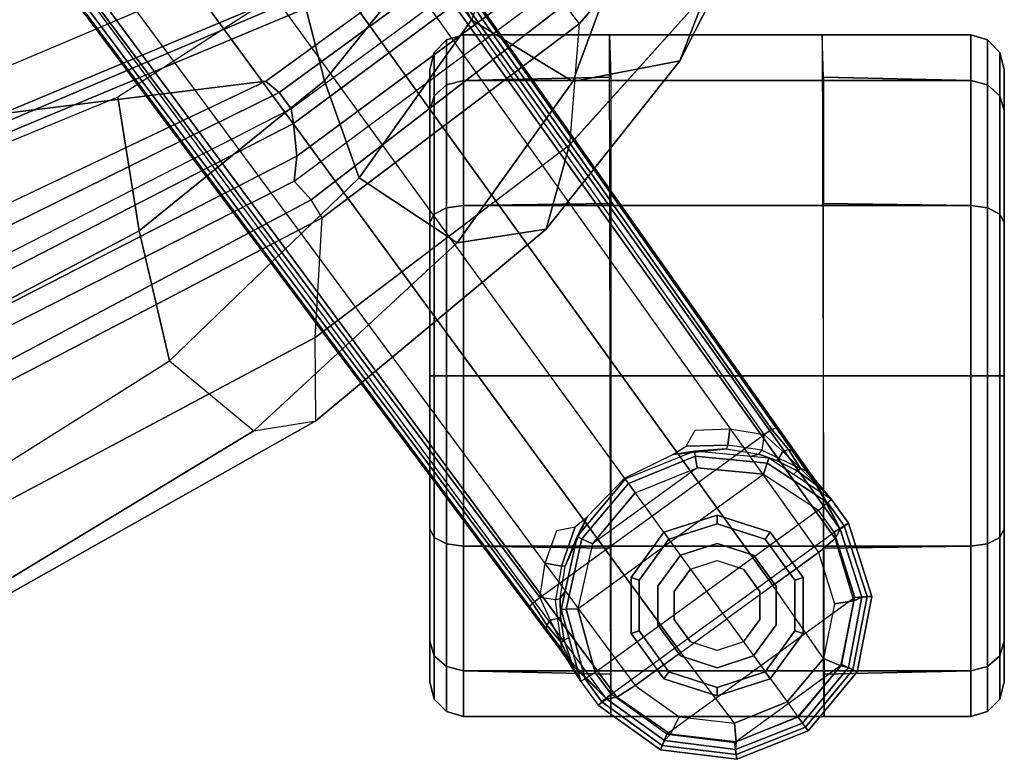
# Model space of a CAD drawing. Units: inches. Extents: x -21 to 130, y -6 to 116.
# Drawn here: x 35 to 39, y 8 to 11 of the extents above; entities that cross this region are included whole.
import ezdxf

# ---------------------------------------------------------------- set-up
doc = ezdxf.new("R2010")
doc.units = ezdxf.units.IN
doc.header["$MEASUREMENT"] = 0
for name, color, linetype in [('SEAT-BACK', 5, 'Continuous'), ('SEAT-BASE', 5, 'Continuous'), ('SEAT-CASTER', 5, 'Continuous'), ('SEAT-FRAME', 5, 'Continuous')]:
    doc.layers.add(name, color=color, linetype=linetype)

# ---------------------------------------------------------------- blocks, each defined once
blk = doc.blocks.new('1LINO_CHAIR_STD_ARMS_1T')
at = {"layer": 'SEAT-BACK'}
for points in [[(-9.2631, -4.2021, 39.7544), (-9.7693, -3.4664, 40.2852), (-9.5293, -5.1892, 40.2729), (-9.0036, -6.2965, 39.7391)], [(-8.7007, -4.7824, 38.9496), (-9.2631, -4.2021, 39.7544), (-9.0036, -6.2965, 39.7391), (-8.3785, -7.1583, 38.9357)], [(-9.0431, -6.3436, 39.7763), (-9.5894, -5.2339, 40.326), (-9.5293, -5.1892, 40.2729), (-9.0036, -6.2964, 39.739)], [(-9.1004, -6.3858, 39.7867), (-9.6669, -5.2768, 40.3502), (-9.5894, -5.2339, 40.326), (-9.0431, -6.3436, 39.7763)], [(-9.6669, -5.2768, 40.3502), (-9.7218, -5.284, 40.3608), (-9.1507, -6.3931, 39.7952), (-9.1004, -6.3858, 39.7867)], [(-9.8353, -5.2924, 40.3494), (-9.9166, -5.2823, 40.2804), (-9.352, -6.3955, 39.7349), (-9.2652, -6.4051, 39.7896)], [(-9.7218, -5.284, 40.3608), (-9.8353, -5.2924, 40.3494), (-9.2652, -6.4051, 39.7896), (-9.1507, -6.3931, 39.7952)], [(-8.4057, -7.215, 38.9598), (-9.0431, -6.3436, 39.7763), (-9.0036, -6.2964, 39.739), (-8.3787, -7.1583, 38.9357)], [(-8.4567, -7.259, 38.9573), (-9.1004, -6.3858, 39.7867), (-9.0431, -6.3436, 39.7763), (-8.4057, -7.215, 38.9598)], [(-9.2652, -6.4051, 39.7896), (-9.352, -6.3955, 39.7349), (-8.7054, -7.2653, 38.9124), (-8.6182, -7.2791, 38.959)], [(-9.1507, -6.3931, 39.7952), (-9.2652, -6.4051, 39.7896), (-8.6182, -7.2791, 38.959), (-8.5035, -7.2663, 38.9637)], [(-9.1004, -6.3858, 39.7867), (-9.1507, -6.3931, 39.7952), (-8.5035, -7.2663, 38.9637), (-8.4567, -7.259, 38.9573)]]:
    blk.add_3dface(points, dxfattribs=at)
at = {"layer": 'SEAT-BASE'}
for points in [[(-1.926, -0.6625, 6.348), (-1.9962, -0.6015, 4.5591), (-10.9903, -7.327, 2.8643), (-11.1546, -7.4833, 3.6812)], [(-1.9962, -0.6015, 4.5591), (-1.9939, -0.6046, 4.4861), (-10.834, -7.2167, 2.8364), (-10.9903, -7.327, 2.8643)], [(-1.9939, -0.6046, 4.4861), (-10.834, -7.2167, 2.8364), (-10.8216, -7.2258, 2.805), (-1.9815, -0.6136, 4.4547)], [(-1.9815, -0.6136, 4.4547), (-10.8216, -7.2258, 2.805), (-10.8009, -7.2509, 2.7922), (-1.9605, -0.6386, 4.4418)], [(-1.2131, -1.6673, 4.4418), (-1.9605, -0.6386, 4.4418), (-10.8009, -7.2509, 2.7922), (-10.2336, -8.0316, 2.7922)], [(-11.1546, -7.4833, 3.6812), (-1.926, -0.6625, 6.348), (-1.9195, -0.6977, 6.4208), (-11.1481, -7.5192, 3.7558)], [(-11.1481, -7.5192, 3.7558), (-1.9195, -0.6977, 6.4208), (-1.8812, -0.7597, 6.4564), (-11.1083, -7.5827, 3.7913)], [(-1.8812, -0.7597, 6.4564), (-11.1083, -7.5827, 3.7913), (-10.9924, -7.7423, 3.8045), (-1.7371, -0.9581, 6.4769)], [(-1.7371, -0.9581, 6.4769), (-10.9924, -7.7423, 3.8045), (-10.8763, -7.9021, 3.809), (-1.5925, -1.1571, 6.4838)], [(-1.4479, -1.3561, 6.4769), (-10.7601, -8.062, 3.8045), (-10.8763, -7.9021, 3.809), (-1.5925, -1.1571, 6.4838)], [(-1.3038, -1.5544, 6.4564), (-10.6442, -8.2215, 3.7913), (-10.7601, -8.062, 3.8045), (-1.4479, -1.3561, 6.4769)], [(-10.5961, -8.2789, 3.7558), (-1.2567, -1.61, 6.4208), (-1.3038, -1.5544, 6.4564), (-10.6442, -8.2215, 3.7913)], [(-10.564, -8.2962, 3.6812), (-1.2252, -1.6271, 6.348), (-1.2567, -1.61, 6.4208), (-10.5961, -8.2789, 3.7558)], [(-10.564, -8.2962, 3.6812), (-10.3645, -8.1882, 2.8643), (-1.1889, -1.7126, 4.5591), (-1.2252, -1.6271, 6.348)], [(-1.1959, -1.6949, 4.4547), (-10.2161, -8.0591, 2.805), (-10.2336, -8.0316, 2.7922), (-1.2131, -1.6673, 4.4418)], [(-10.3645, -8.1882, 2.8643), (-10.2113, -8.0738, 2.8364), (-1.1911, -1.7095, 4.4861), (-1.1889, -1.7126, 4.5591)], [(-1.1911, -1.7095, 4.4861), (-10.2113, -8.0738, 2.8364), (-10.2161, -8.0591, 2.805), (-1.1959, -1.6949, 4.4547)], [(-10.9903, -7.327, 2.8643), (-10.834, -7.2167, 2.8364), (-10.9113, -7.274, 2.8077)], [(-10.834, -7.2167, 2.8364), (-10.8216, -7.2258, 2.805), (-10.8982, -7.2749, 2.7853), (-10.9113, -7.274, 2.8077)], [(-10.8009, -7.2509, 2.7922), (-10.8807, -7.2871, 2.7704), (-10.8982, -7.2749, 2.7853), (-10.8216, -7.2258, 2.805)], [(-10.8751, -7.3133, 2.7432), (-10.81, -7.3057, 2.7608), (-10.8009, -7.2509, 2.7922), (-10.8807, -7.2871, 2.7704)], [(-10.6925, -7.326, 2.7689), (-10.81, -7.3057, 2.7608), (-10.8009, -7.2509, 2.7922), (-10.6815, -7.2694, 2.805)], [(-10.9113, -7.274, 2.8077), (-10.9797, -7.3264, 2.7562), (-10.9903, -7.327, 2.8643)], [(-10.9797, -7.3264, 2.7562), (-10.9113, -7.274, 2.8077), (-10.8982, -7.2749, 2.7853), (-10.9579, -7.3252, 2.7335)], [(-10.9579, -7.3252, 2.7335), (-10.8982, -7.2749, 2.7853), (-10.8807, -7.2871, 2.7704)], [(-10.8807, -7.2871, 2.7704), (-10.8807, -7.2871, 2.7704), (-10.9579, -7.3251, 2.7335), (-10.8751, -7.3133, 2.7432)], [(-10.5678, -7.3106, 2.8151), (-10.5556, -7.3738, 2.7894), (-10.6925, -7.326, 2.7689), (-10.6815, -7.2694, 2.805)], [(-11.1546, -7.4833, 3.6814), (-10.9903, -7.327, 2.8643), (-11.0195, -7.3474, 2.8381)], [(-11.0939, -7.3934, 2.6291), (-10.8429, -7.3248, 2.6291), (-10.8424, -7.3428, 2.5886), (-11.0842, -7.4086, 2.5886)], [(-10.9797, -7.3264, 2.7562), (-10.9579, -7.3252, 2.7335), (-11.0458, -7.3678, 2.678)], [(-10.9499, -7.3359, 2.6944), (-10.9499, -7.3359, 2.6944), (-11.0458, -7.3678, 2.678), (-10.9579, -7.3252, 2.7335)], [(-10.9903, -7.327, 2.8643), (-10.9797, -7.3264, 2.7562), (-11.0458, -7.3678, 2.678), (-11.0195, -7.3474, 2.8381)], [(-10.9579, -7.3251, 2.7335), (-10.8751, -7.3133, 2.7432), (-10.8697, -7.3234, 2.7068), (-10.9499, -7.3359, 2.6944)], [(-10.8697, -7.3234, 2.7068), (-10.8429, -7.3248, 2.6291), (-10.9413, -7.3517, 2.6291), (-10.9499, -7.3359, 2.6944)], [(-10.8054, -7.3222, 2.7158), (-10.8697, -7.3234, 2.7068), (-10.8751, -7.3133, 2.7432), (-10.81, -7.3057, 2.7608)], [(-10.7793, -7.3388, 2.6291), (-10.8429, -7.3248, 2.6291), (-10.8697, -7.3234, 2.7068), (-10.8054, -7.3222, 2.7158)], [(-10.8429, -7.3248, 2.6291), (-10.5887, -7.3808, 2.6291), (-10.5967, -7.397, 2.5886), (-10.8424, -7.3428, 2.5886)], [(-10.8054, -7.3222, 2.7158), (-10.6919, -7.3387, 2.7298), (-10.6925, -7.326, 2.7689), (-10.81, -7.3057, 2.7608)], [(-10.6919, -7.3387, 2.7298), (-10.5887, -7.3808, 2.6291), (-10.7793, -7.3388, 2.6291), (-10.8054, -7.3222, 2.7158)], [(-10.5205, -7.416, 2.7458), (-10.6919, -7.3387, 2.7298), (-10.6925, -7.326, 2.7689), (-10.5556, -7.3738, 2.7894)], [(-11.0195, -7.3474, 2.8381), (-11.0939, -7.3934, 2.6291), (-11.1758, -7.454, 2.6332), (-11.1546, -7.4833, 3.6812)], [(-10.9499, -7.3359, 2.6944), (-10.9413, -7.3517, 2.6291), (-11.0939, -7.3934, 2.6291), (-11.0458, -7.3678, 2.678)], [(-11.0458, -7.3678, 2.678), (-11.0939, -7.3934, 2.6291), (-11.0195, -7.3474, 2.8381)], [(-11.0842, -7.4086, 2.5886), (-10.8424, -7.3428, 2.5886), (-10.8414, -7.3838, 2.5721), (-11.0621, -7.4433, 2.5721)], [(-10.8424, -7.3428, 2.5886), (-10.5967, -7.397, 2.5886), (-10.6148, -7.4338, 2.5721), (-10.8414, -7.3838, 2.5721)], [(-10.5205, -7.416, 2.7458), (-10.5205, -7.416, 2.7458), (-10.5887, -7.3808, 2.6291), (-10.6919, -7.3387, 2.7298)], [(-11.0939, -7.3934, 2.6291), (-11.1759, -7.4539, 2.6311), (-11.1648, -7.4673, 2.5894), (-11.0842, -7.4086, 2.5886)], [(-10.4973, -8.2206, 2.5721), (-11.0621, -7.4433, 2.5721), (-10.8414, -7.3838, 2.5721), (-10.3726, -8.0291, 2.5721)], [(-10.8414, -7.3838, 2.5721), (-10.3726, -8.0291, 2.5721), (-10.3501, -7.7982, 2.5721), (-10.6148, -7.4338, 2.5721)], [(-10.5967, -7.397, 2.5886), (-10.4043, -7.5592, 2.5886), (-10.4375, -7.5833, 2.5721), (-10.6148, -7.4338, 2.5721)], [(-10.5887, -7.3808, 2.6291), (-10.3898, -7.5486, 2.6291), (-10.4043, -7.5592, 2.5886), (-10.5967, -7.397, 2.5886)], [(-10.3863, -7.5461, 2.7518), (-10.3898, -7.5486, 2.6291), (-10.5887, -7.3808, 2.6291), (-10.5205, -7.416, 2.7458)], [(-11.0842, -7.4086, 2.5886), (-11.1648, -7.4673, 2.5894), (-11.1384, -7.4996, 2.5721), (-11.0621, -7.4433, 2.5721)], [(-10.3501, -7.7982, 2.5721), (-10.6148, -7.4338, 2.5721), (-10.4375, -7.5833, 2.5721)], [(-11.1759, -7.4539, 2.6311), (-11.332, -7.6711, 2.6332), (-11.3166, -7.6771, 2.5901), (-11.1648, -7.4673, 2.5894)], [(-11.2993, -7.6847, 3.6442), (-11.3315, -7.6714, 2.6331), (-11.1758, -7.454, 2.6332), (-11.1546, -7.4833, 3.6814)], [(-11.1648, -7.4673, 2.5894), (-11.3166, -7.6771, 2.5901), (-11.2771, -7.6926, 2.5721), (-11.1384, -7.4996, 2.5721)], [(-11.1384, -7.4996, 2.5721), (-10.5744, -8.2758, 2.5721), (-10.4973, -8.2206, 2.5721), (-11.0621, -7.4433, 2.5721)], [(-11.1481, -7.5192, 3.7558), (-11.2776, -7.7056, 3.7162), (-11.2999, -7.6847, 3.6442), (-11.1546, -7.4833, 3.6812)], [(-11.1384, -7.4996, 2.5721), (-10.5744, -8.2758, 2.5721), (-10.8009, -8.348, 2.5721), (-11.2771, -7.6926, 2.5721)], [(-11.1083, -7.5827, 3.7913), (-11.2167, -7.7362, 3.7548), (-11.2776, -7.7056, 3.7162), (-11.1481, -7.5192, 3.7558)], [(-10.3095, -7.7923, 2.5886), (-10.4043, -7.5592, 2.5886), (-10.4375, -7.5833, 2.5721), (-10.3501, -7.7982, 2.5721)], [(-10.2917, -7.7897, 2.6291), (-10.3898, -7.5486, 2.6291), (-10.4043, -7.5592, 2.5886), (-10.3095, -7.7923, 2.5886)], [(-10.304, -7.7139, 2.7458), (-10.2917, -7.7897, 2.6291), (-10.3898, -7.5486, 2.6291), (-10.3863, -7.5461, 2.7518)], [(-11.1083, -7.5827, 3.7913), (-11.2167, -7.7362, 3.7548), (-11.2385, -7.929, 3.7328), (-10.9924, -7.7423, 3.8045)], [(-11.332, -7.6711, 2.6332), (-11.3649, -7.9364, 2.6332), (-11.3485, -7.9343, 2.5901), (-11.3166, -7.6771, 2.5901)], [(-11.3307, -7.9323, 3.622), (-11.3645, -7.9366, 2.6332), (-11.3315, -7.6714, 2.6331), (-11.2993, -7.6847, 3.6442)], [(-11.3166, -7.6771, 2.5901), (-11.3485, -7.9343, 2.5901), (-11.3063, -7.9289, 2.5721), (-11.2771, -7.6926, 2.5721)], [(-11.2776, -7.7056, 3.7162), (-11.3035, -7.9342, 3.6931), (-11.331, -7.9323, 3.622), (-11.2999, -7.6847, 3.6442)], [(-10.8009, -8.348, 2.5721), (-11.2771, -7.6926, 2.5721), (-11.3063, -7.9289, 2.5721), (-11.0346, -8.3028, 2.5721)], [(-11.2167, -7.7362, 3.7548), (-11.2385, -7.929, 3.7328), (-11.3035, -7.9342, 3.6931), (-11.2776, -7.7056, 3.7162)], [(-10.9924, -7.7423, 3.8045), (-10.8763, -7.9021, 3.809), (-11.1649, -8.1118, 3.7258), (-11.2385, -7.929, 3.7328)], [(-10.2748, -7.7604, 2.7894), (-10.2716, -7.9053, 2.7689), (-10.2835, -7.9009, 2.7298), (-10.304, -7.7139, 2.7458)], [(-10.2835, -7.9009, 2.7298), (-10.2917, -7.7897, 2.6291), (-10.304, -7.7139, 2.7458)], [(-10.2143, -7.9124, 2.805), (-10.2716, -7.9053, 2.7689), (-10.2748, -7.7604, 2.7894), (-10.2184, -7.7915, 2.8151)], [(-10.3339, -8.0427, 2.5886), (-10.3095, -7.7923, 2.5886), (-10.3501, -7.7982, 2.5721), (-10.3726, -8.0291, 2.5721)], [(-10.3169, -8.0487, 2.6291), (-10.2917, -7.7897, 2.6291), (-10.3095, -7.7923, 2.5886), (-10.3339, -8.0427, 2.5886)], [(-10.3028, -8.0139, 2.7158), (-10.3106, -7.984, 2.6291), (-10.2917, -7.7897, 2.6291), (-10.2835, -7.9009, 2.7298)], [(-10.8763, -7.9021, 3.809), (-11.1649, -8.1118, 3.7258), (-11.0138, -8.2383, 3.7328), (-10.7601, -8.062, 3.8045)], [(-10.2885, -8.0234, 2.7608), (-10.2716, -7.9053, 2.7689), (-10.2835, -7.9009, 2.7298), (-10.3028, -8.0139, 2.7158)], [(-10.2143, -7.9124, 2.805), (-10.2336, -8.0316, 2.7922), (-10.2885, -8.0234, 2.7608), (-10.2716, -7.9053, 2.7689)], [(-11.3649, -7.9364, 2.6332), (-11.2661, -8.1853, 2.6332), (-11.2527, -8.1756, 2.5901), (-11.3485, -7.9343, 2.5901)], [(-11.2387, -8.1654, 3.6149), (-11.266, -8.1853, 2.6332), (-11.3645, -7.9366, 2.6332), (-11.3307, -7.9323, 3.622)], [(-11.3485, -7.9343, 2.5901), (-11.2527, -8.1756, 2.5901), (-11.2184, -8.1506, 2.5721), (-11.3063, -7.9289, 2.5721)], [(-11.3035, -7.9342, 3.6931), (-11.217, -8.1497, 3.6858), (-11.2387, -8.1654, 3.6149), (-11.331, -7.9323, 3.622)], [(-11.3063, -7.9289, 2.5721), (-11.0346, -8.3028, 2.5721), (-11.2184, -8.1506, 2.5721)], [(-11.2385, -7.929, 3.7328), (-11.1649, -8.1118, 3.7258), (-11.217, -8.1497, 3.6858), (-11.3035, -7.9342, 3.6931)], [(-10.3028, -8.0139, 2.7158), (-10.3239, -8.0747, 2.7068), (-10.3169, -8.0487, 2.6291), (-10.3106, -7.984, 2.6291)], [(-10.2885, -8.0234, 2.7608), (-10.3159, -8.083, 2.7432), (-10.3239, -8.0747, 2.7068), (-10.3028, -8.0139, 2.7158)], [(-10.4712, -8.2523, 2.5886), (-10.3339, -8.0427, 2.5886), (-10.3726, -8.0291, 2.5721), (-10.4973, -8.2206, 2.5721)], [(-10.4598, -8.2663, 2.6291), (-10.3169, -8.0487, 2.6291), (-10.3339, -8.0427, 2.5886), (-10.4712, -8.2523, 2.5886)], [(-10.3605, -8.1471, 2.6944), (-10.373, -8.1341, 2.6291), (-10.3169, -8.0487, 2.6291), (-10.3239, -8.0747, 2.7068)], [(-10.2927, -8.0964, 2.7704), (-10.2336, -8.0316, 2.7922), (-10.2885, -8.0234, 2.7608), (-10.3159, -8.083, 2.7432)], [(-10.2161, -8.0591, 2.805), (-10.2865, -8.1168, 2.7853), (-10.2927, -8.0964, 2.7704), (-10.2336, -8.0316, 2.7922)], [(-11.0138, -8.2383, 3.7328), (-10.7601, -8.062, 3.8045), (-10.6442, -8.2215, 3.7913), (-10.8237, -8.2771, 3.7548)], [(-10.2897, -8.1295, 2.8077), (-10.2897, -8.1295, 2.8077), (-10.2113, -8.0738, 2.8364), (-10.3645, -8.1882, 2.8643)], [(-10.3605, -8.1471, 2.6944), (-10.3239, -8.0747, 2.7068), (-10.3159, -8.083, 2.7432), (-10.3528, -8.158, 2.7335)], [(-10.3159, -8.083, 2.7432), (-10.3528, -8.158, 2.7335), (-10.2927, -8.0964, 2.7704)], [(-10.2897, -8.1295, 2.8077), (-10.2865, -8.1168, 2.7853), (-10.2161, -8.0591, 2.805), (-10.2113, -8.0738, 2.8364)], [(-11.0138, -8.2383, 3.7328), (-11.1649, -8.1118, 3.7258), (-11.217, -8.1497, 3.6858), (-11.0388, -8.2985, 3.6931)], [(-10.3528, -8.158, 2.7335), (-10.2865, -8.1168, 2.7853), (-10.2897, -8.1295, 2.8077), (-10.3608, -8.1784, 2.7562)], [(-10.2927, -8.0964, 2.7704), (-10.2927, -8.0964, 2.7704), (-10.2865, -8.1168, 2.7853), (-10.3528, -8.158, 2.7335)], [(-11.0528, -8.3412, 2.5901), (-11.2527, -8.1756, 2.5901), (-11.2184, -8.1506, 2.5721), (-11.0346, -8.3028, 2.5721)], [(-11.0388, -8.2985, 3.6931), (-11.217, -8.1497, 3.6858), (-11.2387, -8.1654, 3.6149), (-11.0455, -8.3253, 3.622)], [(-10.4205, -8.2285, 2.678), (-10.4598, -8.2663, 2.6291), (-10.373, -8.1341, 2.6291), (-10.3605, -8.1471, 2.6944)], [(-10.3528, -8.158, 2.7335), (-10.4205, -8.2285, 2.678), (-10.3605, -8.1471, 2.6944)], [(-10.4205, -8.2285, 2.678), (-10.4205, -8.2285, 2.678), (-10.3528, -8.158, 2.7335), (-10.3608, -8.1784, 2.7562)], [(-10.3645, -8.1882, 2.8643), (-10.3645, -8.1882, 2.8643), (-10.3608, -8.1784, 2.7562), (-10.2897, -8.1295, 2.8077)], [(-11.0598, -8.3562, 2.6332), (-11.2661, -8.1853, 2.6332), (-11.2527, -8.1756, 2.5901), (-11.0528, -8.3412, 2.5901)], [(-11.2387, -8.1654, 3.6149), (-11.266, -8.1853, 2.6332), (-11.0599, -8.3558, 2.6332), (-11.0454, -8.325, 3.622)], [(-10.393, -8.2097, 2.8381), (-10.393, -8.2097, 2.8381), (-10.3645, -8.1882, 2.8643), (-10.564, -8.2962, 3.6814)], [(-10.393, -8.2097, 2.8381), (-10.4205, -8.2285, 2.678), (-10.3608, -8.1784, 2.7562), (-10.3645, -8.1882, 2.8643)], [(-10.6442, -8.2215, 3.7913), (-10.8237, -8.2771, 3.7548), (-10.8134, -8.3445, 3.7162), (-10.5961, -8.2789, 3.7558)], [(-10.4712, -8.2523, 2.5886), (-10.5519, -8.3109, 2.5894), (-10.5744, -8.2758, 2.5721), (-10.4973, -8.2206, 2.5721)], [(-10.564, -8.2962, 3.6812), (-10.5426, -8.3255, 2.6332), (-10.4598, -8.2663, 2.6291), (-10.393, -8.2097, 2.8381)], [(-10.393, -8.2097, 2.8381), (-10.393, -8.2097, 2.8381), (-10.4598, -8.2663, 2.6291), (-10.4205, -8.2285, 2.678)], [(-10.8237, -8.2771, 3.7548), (-11.0138, -8.2383, 3.7328), (-11.0388, -8.2985, 3.6931), (-10.8134, -8.3445, 3.7162)], [(-10.4598, -8.2663, 2.6291), (-10.5426, -8.3255, 2.6311), (-10.5519, -8.3109, 2.5894), (-10.4712, -8.2523, 2.5886)], [(-10.5961, -8.2789, 3.7558), (-10.8134, -8.3445, 3.7162), (-10.8004, -8.3722, 3.6442), (-10.564, -8.2962, 3.6812)], [(-10.5519, -8.3109, 2.5894), (-10.7984, -8.3904, 2.5901), (-10.8009, -8.348, 2.5721), (-10.5744, -8.2758, 2.5721)], [(-11.0454, -8.325, 3.622), (-11.0599, -8.3558, 2.6332), (-10.7975, -8.4064, 2.6331), (-10.8003, -8.3716, 3.6442)], [(-10.7984, -8.3904, 2.5901), (-11.0528, -8.3412, 2.5901), (-11.0346, -8.3028, 2.5721), (-10.8009, -8.348, 2.5721)], [(-10.8134, -8.3445, 3.7162), (-11.0388, -8.2985, 3.6931), (-11.0455, -8.3253, 3.622), (-10.8004, -8.3722, 3.6442)], [(-10.8003, -8.3716, 3.6442), (-10.7975, -8.4064, 2.6331), (-10.5426, -8.3255, 2.6332), (-10.564, -8.2962, 3.6814)], [(-10.5426, -8.3255, 2.6311), (-10.7974, -8.407, 2.6332), (-10.7984, -8.3904, 2.5901), (-10.5519, -8.3109, 2.5894)], [(-10.7974, -8.407, 2.6332), (-11.0598, -8.3562, 2.6332), (-11.0528, -8.3412, 2.5901), (-10.7984, -8.3904, 2.5901)]]:
    blk.add_3dface(points, dxfattribs=at)
at = {"layer": 'SEAT-CASTER'}
for points in [[(-11.1551, -6.8835, 1.1866), (-11.0042, -6.8835, 1.7494), (-11.0421, -6.9262, 1.7713), (-11.1988, -6.9262, 1.1866)], [(-11.0042, -6.8835, 0.6237), (-11.1551, -6.8835, 1.1866), (-11.1988, -6.9262, 1.1866), (-11.0421, -6.9262, 0.6018)], [(-11.096, -6.868, 1.1866), (-10.9531, -6.868, 1.7199), (-11.0042, -6.8835, 1.7494), (-11.1551, -6.8835, 1.1866)], [(-10.9531, -6.868, 0.6533), (-11.096, -6.868, 1.1866), (-11.1551, -6.8835, 1.1866), (-11.0042, -6.8835, 0.6237)], [(-11.0042, -6.8835, 1.7494), (-10.5922, -6.8835, 2.1614), (-10.6141, -6.9262, 2.1993), (-11.0421, -6.9262, 1.7713)], [(-10.5922, -6.8835, 0.2117), (-11.0042, -6.8835, 0.6237), (-11.0421, -6.9262, 0.6018), (-10.6141, -6.9262, 0.1738)], [(-10.9531, -6.868, 1.7199), (-10.5627, -6.868, 2.1103), (-10.5922, -6.8835, 2.1614), (-11.0042, -6.8835, 1.7494)], [(-10.5627, -6.868, 0.2629), (-10.9531, -6.868, 0.6533), (-11.0042, -6.8835, 0.6237), (-10.5922, -6.8835, 0.2117)], [(-10.5922, -6.8835, 2.1614), (-10.0294, -6.8835, 2.3123), (-10.0294, -6.9262, 2.356), (-10.6141, -6.9262, 2.1993)], [(-10.0294, -6.8835, 0.0609), (-10.5922, -6.8835, 0.2117), (-10.6141, -6.9262, 0.1738), (-10.0294, -6.9262, 0.0171)], [(-10.5627, -6.868, 2.1103), (-10.0294, -6.868, 2.2532), (-10.0294, -6.8835, 2.3123), (-10.5922, -6.8835, 2.1614)], [(-10.0294, -6.868, 0.12), (-10.5627, -6.868, 0.2629), (-10.5922, -6.8835, 0.2117), (-10.0294, -6.8835, 0.0609)], [(-10.0294, -6.868, 2.2532), (-9.4961, -6.868, 2.1103), (-9.4665, -6.8835, 2.1614), (-10.0294, -6.8835, 2.3123)], [(-9.4961, -6.868, 0.2629), (-10.0294, -6.868, 0.12), (-10.0294, -6.8835, 0.0609), (-9.4665, -6.8835, 0.2117)], [(-10.0294, -6.8835, 2.3123), (-9.4665, -6.8835, 2.1614), (-9.4446, -6.9262, 2.1993), (-10.0294, -6.9262, 2.356)], [(-9.4665, -6.8835, 0.2117), (-10.0294, -6.8835, 0.0609), (-10.0294, -6.9262, 0.0171), (-9.4446, -6.9262, 0.1738)], [(-9.1057, -6.868, 0.6533), (-9.4961, -6.868, 0.2629), (-9.4665, -6.8835, 0.2117), (-9.0545, -6.8835, 0.6237)], [(-9.4961, -6.868, 2.1103), (-9.1057, -6.868, 1.7199), (-9.0545, -6.8835, 1.7494), (-9.4665, -6.8835, 2.1614)], [(-9.0545, -6.8835, 0.6237), (-9.4665, -6.8835, 0.2117), (-9.4446, -6.9262, 0.1738), (-9.0166, -6.9262, 0.6018)], [(-9.4665, -6.8835, 2.1614), (-9.0545, -6.8835, 1.7494), (-9.0166, -6.9262, 1.7713), (-9.4446, -6.9262, 2.1993)], [(-8.9628, -6.868, 1.1866), (-9.1057, -6.868, 0.6533), (-9.0545, -6.8835, 0.6237), (-8.9037, -6.8835, 1.1866)], [(-9.1057, -6.868, 1.7199), (-8.9628, -6.868, 1.1866), (-8.9037, -6.8835, 1.1866), (-9.0545, -6.8835, 1.7494)], [(-8.9037, -6.8835, 1.1866), (-9.0545, -6.8835, 0.6237), (-9.0166, -6.9262, 0.6018), (-8.8599, -6.9262, 1.1866)], [(-9.0545, -6.8835, 1.7494), (-8.9037, -6.8835, 1.1866), (-8.8599, -6.9262, 1.1866), (-9.0166, -6.9262, 1.7713)], [(-11.1988, -6.9262, 1.1866), (-11.0421, -6.9262, 1.7713), (-11.057, -6.9849, 1.7798), (-11.2159, -6.9849, 1.1866)], [(-11.0421, -6.9262, 0.6018), (-11.1988, -6.9262, 1.1866), (-11.2159, -6.9849, 1.1866), (-11.057, -6.9849, 0.5933)], [(-11.0421, -6.9262, 1.7713), (-10.6141, -6.9262, 2.1993), (-10.6226, -6.9849, 2.2142), (-11.057, -6.9849, 1.7798)], [(-10.6141, -6.9262, 0.1738), (-11.0421, -6.9262, 0.6018), (-11.057, -6.9849, 0.5933), (-10.6226, -6.9849, 0.159)], [(-10.6141, -6.9262, 2.1993), (-10.0294, -6.9262, 2.356), (-10.0294, -6.9849, 2.3731), (-10.6226, -6.9849, 2.2142)], [(-10.0294, -6.9262, 0.0171), (-10.6141, -6.9262, 0.1738), (-10.6226, -6.9849, 0.159), (-10.0294, -6.9849)], [(-10.0294, -6.9262, 2.356), (-9.4446, -6.9262, 2.1993), (-9.4361, -6.9849, 2.2142), (-10.0294, -6.9849, 2.3731)], [(-9.4446, -6.9262, 0.1738), (-10.0294, -6.9262, 0.0171), (-10.0294, -6.9849), (-9.4361, -6.9849, 0.159)], [(-9.0166, -6.9262, 0.6018), (-9.4446, -6.9262, 0.1738), (-9.4361, -6.9849, 0.159), (-9.0018, -6.9849, 0.5933)], [(-9.4446, -6.9262, 2.1993), (-9.0166, -6.9262, 1.7713), (-9.0018, -6.9849, 1.7798), (-9.4361, -6.9849, 2.2142)], [(-8.8599, -6.9262, 1.1866), (-9.0166, -6.9262, 0.6018), (-9.0018, -6.9849, 0.5933), (-8.8428, -6.9849, 1.1866)], [(-9.0166, -6.9262, 1.7713), (-8.8599, -6.9262, 1.1866), (-8.8428, -6.9849, 1.1866), (-9.0018, -6.9849, 1.7798)], [(-11.2159, -6.9849, 1.1866), (-11.2159, -8.7511, 1.1866), (-11.057, -8.7511, 1.7798), (-11.057, -6.9849, 1.7798)], [(-11.2159, -7.4983, 1.1866), (-11.2159, -6.9849, 1.1866), (-11.057, -6.9849, 0.5933), (-11.0686, -7.498, 0.5866)], [(-11.0686, -7.498, 0.5866), (-11.057, -6.9849, 0.5933), (-10.6226, -6.9849, 0.159), (-10.6294, -7.498, 0.1473)], [(-11.057, -6.9849, 1.7798), (-11.057, -8.7511, 1.7798), (-10.6226, -8.7511, 2.2142), (-10.6226, -6.9849, 2.2142)], [(-10.6294, -7.498, 0.1473), (-10.6226, -6.9849, 0.159), (-10.0294, -6.9849), (-10.0294, -7.498, -0.0134)], [(-10.6226, -6.9849, 2.2142), (-10.6226, -8.7511, 2.2142), (-10.0294, -8.7511, 2.3731), (-10.0294, -6.9849, 2.3731)], [(-10.0294, -6.9849, 2.3731), (-10.0294, -8.7511, 2.3731), (-9.4361, -8.7511, 2.2142), (-9.4361, -6.9849, 2.2142)], [(-10.0294, -7.498, -0.0134), (-10.0294, -6.9849), (-9.4361, -6.9849, 0.159), (-9.4294, -7.498, 0.1473)], [(-9.4361, -6.9849, 2.2142), (-9.4361, -8.7511, 2.2142), (-9.0018, -8.7511, 1.7798), (-9.0018, -6.9849, 1.7798)], [(-9.4294, -7.498, 0.1473), (-9.4361, -6.9849, 0.159), (-9.0018, -6.9849, 0.5933), (-8.9901, -7.498, 0.5866)], [(-9.0018, -6.9849, 1.7798), (-9.0018, -8.7511, 1.7798), (-8.8428, -8.7511, 1.1866), (-8.8428, -6.9849, 1.1866)], [(-8.9901, -7.498, 0.5866), (-9.0018, -6.9849, 0.5933), (-8.8428, -6.9849, 1.1866), (-8.8428, -7.4939, 1.1866)], [(-8.8428, -8.234, 1.1866), (-11.2159, -8.2406, 1.1866), (-11.2159, -7.4983, 1.1866), (-8.8428, -7.4939, 1.1866)], [(-11.0599, -7.7005, 2.3866), (-10.9174, -7.5969, 2.3866), (-10.9267, -7.5684, 2.3866), (-11.0842, -7.6828, 2.3866)], [(-10.9267, -7.5684, 2.3866), (-11.0842, -7.6828, 2.3866), (-11.0842, -7.6828, 1.6767), (-10.9267, -7.5684, 1.9084)], [(-10.9174, -7.5969, 2.3866), (-10.7413, -7.5969, 2.3866), (-10.732, -7.5684, 2.3866), (-10.9267, -7.5684, 2.3866)], [(-10.732, -7.5684, 2.3866), (-10.9267, -7.5684, 2.3866), (-10.9267, -7.5684, 1.9084), (-10.732, -7.5684, 2.1031)], [(-10.7413, -7.5969, 2.3866), (-10.5988, -7.7005, 2.3866), (-10.5745, -7.6828, 2.3866), (-10.732, -7.5684, 2.3866)], [(-10.5745, -7.6828, 2.3866), (-10.732, -7.5684, 2.3866), (-10.732, -7.5684, 2.1031), (-10.5745, -7.6828, 2.2269)], [(-10.9174, -7.5969, 2.4746), (-11.0599, -7.7005, 2.4746), (-11.0599, -7.7005, 2.3866), (-10.9174, -7.5969, 2.3866)], [(-10.7413, -7.5969, 2.4746), (-10.9174, -7.5969, 2.4746), (-10.9174, -7.5969, 2.3866), (-10.7413, -7.5969, 2.3866)], [(-10.5988, -7.7005, 2.4746), (-10.7413, -7.5969, 2.4746), (-10.7413, -7.5969, 2.3866), (-10.5988, -7.7005, 2.3866)], [(-10.8963, -7.6621, 3.2646), (-11.0045, -7.7407, 3.2646), (-11.0045, -7.7407, 2.5932), (-10.8963, -7.6621, 2.5932)], [(-10.7625, -7.6621, 3.2646), (-10.8963, -7.6621, 3.2646), (-10.8963, -7.6621, 2.5932), (-10.7625, -7.6621, 2.5932)], [(-10.6542, -7.7407, 3.2646), (-10.7625, -7.6621, 3.2646), (-10.7625, -7.6621, 2.5932), (-10.6542, -7.7407, 2.5932)], [(-11.1144, -7.868, 2.3866), (-11.0599, -7.7005, 2.3866), (-11.0842, -7.6828, 2.3866), (-11.1444, -7.868, 2.3866)], [(-11.0842, -7.6828, 2.3866), (-11.1444, -7.868, 2.3866), (-11.1444, -7.868, 1.4506), (-11.0842, -7.6828, 1.6767)], [(-11.0599, -7.7005, 2.4746), (-11.1144, -7.868, 2.4746), (-11.1144, -7.868, 2.3866), (-11.0599, -7.7005, 2.3866)], [(-10.5988, -7.7005, 2.3866), (-10.5444, -7.868, 2.3866), (-10.5144, -7.868, 2.3866), (-10.5745, -7.6828, 2.3866)], [(-10.5444, -7.868, 2.4746), (-10.5988, -7.7005, 2.4746), (-10.5988, -7.7005, 2.3866), (-10.5444, -7.868, 2.3866)], [(-10.5144, -7.868, 2.3866), (-10.5745, -7.6828, 2.3866), (-10.5745, -7.6828, 2.2269), (-10.5144, -7.868, 2.2431)], [(-11.0045, -7.7407, 3.2646), (-11.0459, -7.868, 3.2646), (-11.0459, -7.868, 2.5932), (-11.0045, -7.7407, 2.5932)], [(-10.6129, -7.868, 3.2646), (-10.6542, -7.7407, 3.2646), (-10.6542, -7.7407, 2.5932), (-10.6129, -7.868, 2.5932)], [(-11.0599, -8.0355, 2.3866), (-11.1144, -7.868, 2.3866), (-11.1444, -7.868, 2.3866), (-11.0842, -8.0531, 2.3866)], [(-11.1444, -7.868, 2.3866), (-11.0842, -8.0531, 2.3866), (-11.0842, -8.0531, 1.6767), (-11.1444, -7.868, 1.4506)], [(-11.1144, -7.868, 2.4746), (-11.0599, -8.0355, 2.4746), (-11.0599, -8.0355, 2.3866), (-11.1144, -7.868, 2.3866)], [(-11.0459, -7.868, 3.2646), (-11.0045, -7.9952, 3.2646), (-11.0045, -7.9952, 2.5932), (-11.0459, -7.868, 2.5932)], [(-10.6542, -7.9952, 3.2646), (-10.6129, -7.868, 3.2646), (-10.6129, -7.868, 2.5932), (-10.6542, -7.9952, 2.5932)], [(-10.5988, -8.0355, 2.4746), (-10.5444, -7.868, 2.4746), (-10.5444, -7.868, 2.3866), (-10.5988, -8.0355, 2.3866)], [(-10.5444, -7.868, 2.3866), (-10.5988, -8.0355, 2.3866), (-10.5745, -8.0531, 2.3866), (-10.5144, -7.868, 2.3866)], [(-10.5745, -8.0531, 2.3866), (-10.5144, -7.868, 2.3866), (-10.5144, -7.868, 2.2431), (-10.5745, -8.0531, 2.2269)], [(-11.0045, -7.9952, 3.2646), (-10.8963, -8.0739, 3.2646), (-10.8963, -8.0739, 2.5932), (-11.0045, -7.9952, 2.5932)], [(-10.7625, -8.0739, 3.2646), (-10.6542, -7.9952, 3.2646), (-10.6542, -7.9952, 2.5932), (-10.7625, -8.0739, 2.5932)], [(-10.9174, -8.139, 2.3866), (-11.0599, -8.0355, 2.3866), (-11.0842, -8.0531, 2.3866), (-10.9267, -8.1676, 2.3866)], [(-11.0842, -8.0531, 2.3866), (-10.9267, -8.1676, 2.3866), (-10.9267, -8.1676, 1.9084), (-11.0842, -8.0531, 1.6767)], [(-11.0599, -8.0355, 2.4746), (-10.9174, -8.139, 2.4746), (-10.9174, -8.139, 2.3866), (-11.0599, -8.0355, 2.3866)], [(-10.7413, -8.139, 2.4746), (-10.5988, -8.0355, 2.4746), (-10.5988, -8.0355, 2.3866), (-10.7413, -8.139, 2.3866)], [(-10.5988, -8.0355, 2.3866), (-10.7413, -8.139, 2.3866), (-10.732, -8.1676, 2.3866), (-10.5745, -8.0531, 2.3866)], [(-10.732, -8.1676, 2.3866), (-10.5745, -8.0531, 2.3866), (-10.5745, -8.0531, 2.2269), (-10.732, -8.1676, 2.1031)], [(-10.8963, -8.0739, 3.2646), (-10.7625, -8.0739, 3.2646), (-10.7625, -8.0739, 2.5932), (-10.8963, -8.0739, 2.5932)], [(-10.7413, -8.139, 2.3866), (-10.9174, -8.139, 2.3866), (-10.9267, -8.1676, 2.3866), (-10.732, -8.1676, 2.3866)], [(-10.9174, -8.139, 2.4746), (-10.7413, -8.139, 2.4746), (-10.7413, -8.139, 2.3866), (-10.9174, -8.139, 2.3866)], [(-10.9267, -8.1676, 2.3866), (-10.732, -8.1676, 2.3866), (-10.732, -8.1676, 2.1031), (-10.9267, -8.1676, 1.9084)], [(-11.0686, -8.238, 0.5866), (-11.057, -8.7511, 0.5933), (-11.2159, -8.7511, 1.1866), (-11.2159, -8.2406, 1.1866)], [(-10.6294, -8.238, 0.1473), (-10.6226, -8.7511, 0.159), (-11.057, -8.7511, 0.5933), (-11.0686, -8.238, 0.5866)], [(-10.0294, -8.238, -0.0134), (-10.0294, -8.7511), (-10.6226, -8.7511, 0.159), (-10.6294, -8.238, 0.1473)], [(-9.4294, -8.238, 0.1473), (-9.4361, -8.7511, 0.159), (-10.0294, -8.7511), (-10.0294, -8.238, -0.0134)], [(-8.9901, -8.238, 0.5866), (-9.0018, -8.7511, 0.5933), (-9.4361, -8.7511, 0.159), (-9.4294, -8.238, 0.1473)], [(-8.8428, -8.234, 1.1866), (-8.8428, -8.7511, 1.1866), (-9.0018, -8.7511, 0.5933), (-8.9901, -8.238, 0.5866)], [(-11.2159, -8.7511, 1.1866), (-11.057, -8.7511, 1.7798), (-11.0421, -8.8098, 1.7713), (-11.1988, -8.8098, 1.1866)], [(-11.057, -8.7511, 0.5933), (-11.2159, -8.7511, 1.1866), (-11.1988, -8.8098, 1.1866), (-11.0421, -8.8098, 0.6018)], [(-11.057, -8.7511, 1.7798), (-10.6226, -8.7511, 2.2142), (-10.6141, -8.8098, 2.1993), (-11.0421, -8.8098, 1.7713)], [(-10.6226, -8.7511, 0.159), (-11.057, -8.7511, 0.5933), (-11.0421, -8.8098, 0.6018), (-10.6141, -8.8098, 0.1738)], [(-10.6226, -8.7511, 2.2142), (-10.0294, -8.7511, 2.3731), (-10.0294, -8.8098, 2.356), (-10.6141, -8.8098, 2.1993)], [(-10.0294, -8.7511), (-10.6226, -8.7511, 0.159), (-10.6141, -8.8098, 0.1738), (-10.0294, -8.8098, 0.0171)], [(-10.0294, -8.7511, 2.3731), (-9.4361, -8.7511, 2.2142), (-9.4446, -8.8098, 2.1993), (-10.0294, -8.8098, 2.356)], [(-9.4361, -8.7511, 0.159), (-10.0294, -8.7511), (-10.0294, -8.8098, 0.0171), (-9.4446, -8.8098, 0.1738)], [(-9.0018, -8.7511, 0.5933), (-9.4361, -8.7511, 0.159), (-9.4446, -8.8098, 0.1738), (-9.0166, -8.8098, 0.6018)], [(-9.4361, -8.7511, 2.2142), (-9.0018, -8.7511, 1.7798), (-9.0166, -8.8098, 1.7713), (-9.4446, -8.8098, 2.1993)], [(-8.8428, -8.7511, 1.1866), (-9.0018, -8.7511, 0.5933), (-9.0166, -8.8098, 0.6018), (-8.8599, -8.8098, 1.1866)], [(-9.0018, -8.7511, 1.7798), (-8.8428, -8.7511, 1.1866), (-8.8599, -8.8098, 1.1866), (-9.0166, -8.8098, 1.7713)], [(-11.1988, -8.8098, 1.1866), (-11.0421, -8.8098, 1.7713), (-11.0042, -8.8524, 1.7494), (-11.1551, -8.8524, 1.1866)], [(-11.0421, -8.8098, 0.6018), (-11.1988, -8.8098, 1.1866), (-11.1551, -8.8524, 1.1866), (-11.0042, -8.8524, 0.6237)], [(-11.0421, -8.8098, 1.7713), (-10.6141, -8.8098, 2.1993), (-10.5922, -8.8524, 2.1614), (-11.0042, -8.8524, 1.7494)], [(-10.6141, -8.8098, 0.1738), (-11.0421, -8.8098, 0.6018), (-11.0042, -8.8524, 0.6237), (-10.5922, -8.8524, 0.2117)], [(-10.6141, -8.8098, 2.1993), (-10.0294, -8.8098, 2.356), (-10.0294, -8.8524, 2.3123), (-10.5922, -8.8524, 2.1614)], [(-10.0294, -8.8098, 0.0171), (-10.6141, -8.8098, 0.1738), (-10.5922, -8.8524, 0.2117), (-10.0294, -8.8524, 0.0609)], [(-10.0294, -8.8098, 2.356), (-9.4446, -8.8098, 2.1993), (-9.4665, -8.8524, 2.1614), (-10.0294, -8.8524, 2.3123)], [(-9.4446, -8.8098, 0.1738), (-10.0294, -8.8098, 0.0171), (-10.0294, -8.8524, 0.0609), (-9.4665, -8.8524, 0.2117)], [(-9.0166, -8.8098, 0.6018), (-9.4446, -8.8098, 0.1738), (-9.4665, -8.8524, 0.2117), (-9.0545, -8.8524, 0.6237)], [(-9.4446, -8.8098, 2.1993), (-9.0166, -8.8098, 1.7713), (-9.0545, -8.8524, 1.7494), (-9.4665, -8.8524, 2.1614)], [(-8.8599, -8.8098, 1.1866), (-9.0166, -8.8098, 0.6018), (-9.0545, -8.8524, 0.6237), (-8.9037, -8.8524, 1.1866)], [(-9.0166, -8.8098, 1.7713), (-8.8599, -8.8098, 1.1866), (-8.9037, -8.8524, 1.1866), (-9.0545, -8.8524, 1.7494)], [(-11.1551, -8.8524, 1.1866), (-11.0042, -8.8524, 1.7494), (-10.9531, -8.868, 1.7199), (-11.096, -8.868, 1.1866)], [(-11.0042, -8.8524, 0.6237), (-11.1551, -8.8524, 1.1866), (-11.096, -8.868, 1.1866), (-10.9531, -8.868, 0.6533)], [(-11.0042, -8.8524, 1.7494), (-10.5922, -8.8524, 2.1614), (-10.5627, -8.868, 2.1103), (-10.9531, -8.868, 1.7199)], [(-10.5922, -8.8524, 0.2117), (-11.0042, -8.8524, 0.6237), (-10.9531, -8.868, 0.6533), (-10.5627, -8.868, 0.2629)], [(-10.5922, -8.8524, 2.1614), (-10.0294, -8.8524, 2.3123), (-10.0294, -8.868, 2.2532), (-10.5627, -8.868, 2.1103)], [(-10.0294, -8.8524, 0.0609), (-10.5922, -8.8524, 0.2117), (-10.5627, -8.868, 0.2629), (-10.0294, -8.868, 0.12)], [(-10.0294, -8.8524, 2.3123), (-9.4665, -8.8524, 2.1614), (-9.4961, -8.868, 2.1103), (-10.0294, -8.868, 2.2532)], [(-9.4665, -8.8524, 0.2117), (-10.0294, -8.8524, 0.0609), (-10.0294, -8.868, 0.12), (-9.4961, -8.868, 0.2629)], [(-9.0545, -8.8524, 0.6237), (-9.4665, -8.8524, 0.2117), (-9.4961, -8.868, 0.2629), (-9.1057, -8.868, 0.6533)], [(-9.4665, -8.8524, 2.1614), (-9.0545, -8.8524, 1.7494), (-9.1057, -8.868, 1.7199), (-9.4961, -8.868, 2.1103)], [(-8.9037, -8.8524, 1.1866), (-9.0545, -8.8524, 0.6237), (-9.1057, -8.868, 0.6533), (-8.9628, -8.868, 1.1866)], [(-9.0545, -8.8524, 1.7494), (-8.9037, -8.8524, 1.1866), (-8.9628, -8.868, 1.1866), (-9.1057, -8.868, 1.7199)]]:
    blk.add_3dface(points, dxfattribs=at)
for points, invisible_edges in [([(-11.096, -6.868, 1.1866), (-11.096, -6.868, 1.1866), (-10.9531, -6.868, 0.6533), (-10.9531, -6.868, 1.7199)], 4), ([(-10.9531, -6.868, 0.6533), (-10.9531, -6.868, 1.7199), (-10.5627, -6.868, 2.1103), (-10.5627, -6.868, 0.2629)], 5), ([(-10.5627, -6.868, 2.1103), (-10.5627, -6.868, 0.2629), (-10.0294, -6.868, 0.12), (-10.0294, -6.868, 2.2532)], 5), ([(-9.4961, -6.868, 2.1103), (-9.4961, -6.868, 0.2629), (-10.0294, -6.868, 0.12), (-10.0294, -6.868, 2.2532)], 5), ([(-9.1057, -6.868, 0.6533), (-9.1057, -6.868, 1.7199), (-9.4961, -6.868, 2.1103), (-9.4961, -6.868, 0.2629)], 5), ([(-8.9628, -6.868, 1.1866), (-8.9628, -6.868, 1.1866), (-9.1057, -6.868, 0.6533), (-9.1057, -6.868, 1.7199)], 4), ([(-8.8428, -7.4939, 1.1866), (-11.2159, -7.4983, 1.1866), (-11.0686, -7.498, 0.5866), (-8.9901, -7.498, 0.5866)], 5), ([(-11.0686, -7.498, 0.5866), (-8.9901, -7.498, 0.5866), (-9.4294, -7.498, 0.1473), (-10.6294, -7.498, 0.1473)], 5), ([(-9.4294, -7.498, 0.1473), (-10.6294, -7.498, 0.1473), (-10.0294, -7.498, -0.0134)], 1), ([(-11.0045, -7.7407, 2.5932), (-10.8963, -7.6621, 2.5932), (-10.9174, -7.5969, 2.4746), (-11.0599, -7.7005, 2.4746)], 10), ([(-10.8963, -7.6621, 2.5932), (-10.7625, -7.6621, 2.5932), (-10.7413, -7.5969, 2.4746), (-10.9174, -7.5969, 2.4746)], 10), ([(-10.7625, -7.6621, 2.5932), (-10.6542, -7.7407, 2.5932), (-10.5988, -7.7005, 2.4746), (-10.7413, -7.5969, 2.4746)], 10), ([(-10.956, -7.776, 3.3246), (-10.8777, -7.7192, 3.3246), (-10.8963, -7.6621, 3.2646), (-11.0045, -7.7407, 3.2646)], 10), ([(-10.8777, -7.7192, 3.3246), (-10.781, -7.7192, 3.3246), (-10.7625, -7.6621, 3.2646), (-10.8963, -7.6621, 3.2646)], 10), ([(-10.781, -7.7192, 3.3246), (-10.7028, -7.776, 3.3246), (-10.6542, -7.7407, 3.2646), (-10.7625, -7.6621, 3.2646)], 10), ([(-11.0459, -7.868, 2.5932), (-11.0045, -7.7407, 2.5932), (-11.0599, -7.7005, 2.4746), (-11.1144, -7.868, 2.4746)], 10), ([(-10.6542, -7.7407, 2.5932), (-10.6129, -7.868, 2.5932), (-10.5444, -7.868, 2.4746), (-10.5988, -7.7005, 2.4746)], 10), ([(-10.9859, -7.868, 3.3246), (-10.956, -7.776, 3.3246), (-11.0045, -7.7407, 3.2646), (-11.0459, -7.868, 3.2646)], 10), ([(-10.8777, -8.0168, 3.3246), (-10.8777, -7.7192, 3.3246), (-10.956, -7.776, 3.3246), (-10.956, -7.96, 3.3246)], 5), ([(-10.781, -7.7192, 3.3246), (-10.8777, -7.7192, 3.3246), (-10.8777, -8.0168, 3.3246), (-10.781, -8.0168, 3.3246)], 10), ([(-10.781, -7.7192, 3.3246), (-10.781, -8.0168, 3.3246), (-10.7028, -7.96, 3.3246), (-10.7028, -7.776, 3.3246)], 5), ([(-10.7028, -7.776, 3.3246), (-10.6729, -7.868, 3.3246), (-10.6129, -7.868, 3.2646), (-10.6542, -7.7407, 3.2646)], 10), ([(-10.956, -7.776, 3.3246), (-10.956, -7.96, 3.3246), (-10.9859, -7.868, 3.3246)], 1), ([(-10.7028, -7.96, 3.3246), (-10.7028, -7.776, 3.3246), (-10.6729, -7.868, 3.3246)], 1), ([(-11.0045, -7.9952, 2.5932), (-11.0459, -7.868, 2.5932), (-11.1144, -7.868, 2.4746), (-11.0599, -8.0355, 2.4746)], 10), ([(-10.956, -7.96, 3.3246), (-10.9859, -7.868, 3.3246), (-11.0459, -7.868, 3.2646), (-11.0045, -7.9952, 3.2646)], 10), ([(-10.6729, -7.868, 3.3246), (-10.7028, -7.96, 3.3246), (-10.6542, -7.9952, 3.2646), (-10.6129, -7.868, 3.2646)], 10), ([(-10.6129, -7.868, 2.5932), (-10.6542, -7.9952, 2.5932), (-10.5988, -8.0355, 2.4746), (-10.5444, -7.868, 2.4746)], 10), ([(-10.8777, -8.0168, 3.3246), (-10.956, -7.96, 3.3246), (-11.0045, -7.9952, 3.2646), (-10.8963, -8.0739, 3.2646)], 10), ([(-10.7028, -7.96, 3.3246), (-10.781, -8.0168, 3.3246), (-10.7625, -8.0739, 3.2646), (-10.6542, -7.9952, 3.2646)], 10), ([(-10.8963, -8.0739, 2.5932), (-11.0045, -7.9952, 2.5932), (-11.0599, -8.0355, 2.4746), (-10.9174, -8.139, 2.4746)], 10), ([(-10.781, -8.0168, 3.3246), (-10.8777, -8.0168, 3.3246), (-10.8963, -8.0739, 3.2646), (-10.7625, -8.0739, 3.2646)], 10), ([(-10.6542, -7.9952, 2.5932), (-10.7625, -8.0739, 2.5932), (-10.7413, -8.139, 2.4746), (-10.5988, -8.0355, 2.4746)], 10), ([(-10.7625, -8.0739, 2.5932), (-10.8963, -8.0739, 2.5932), (-10.9174, -8.139, 2.4746), (-10.7413, -8.139, 2.4746)], 10), ([(-8.8428, -8.234, 1.1866), (-11.2159, -8.2406, 1.1866), (-11.0686, -8.238, 0.5866), (-8.9901, -8.238, 0.5866)], 5), ([(-11.0686, -8.238, 0.5866), (-8.9901, -8.238, 0.5866), (-9.4294, -8.238, 0.1473), (-10.6294, -8.238, 0.1473)], 5), ([(-9.4294, -8.238, 0.1473), (-10.6294, -8.238, 0.1473), (-10.0294, -8.238, -0.0134)], 1), ([(-10.9531, -8.868, 1.7199), (-10.9531, -8.868, 0.6533), (-11.096, -8.868, 1.1866)], 1), ([(-10.5627, -8.868, 0.2629), (-10.5627, -8.868, 2.1103), (-10.9531, -8.868, 1.7199), (-10.9531, -8.868, 0.6533)], 5), ([(-10.0294, -8.868, 2.2532), (-10.0294, -8.868, 0.12), (-10.5627, -8.868, 0.2629), (-10.5627, -8.868, 2.1103)], 5), ([(-10.0294, -8.868, 2.2532), (-10.0294, -8.868, 0.12), (-9.4961, -8.868, 0.2629), (-9.4961, -8.868, 2.1103)], 5), ([(-9.4961, -8.868, 0.2629), (-9.4961, -8.868, 2.1103), (-9.1057, -8.868, 1.7199), (-9.1057, -8.868, 0.6533)], 5), ([(-9.1057, -8.868, 1.7199), (-9.1057, -8.868, 0.6533), (-8.9628, -8.868, 1.1866)], 1)]:
    blk.add_3dface(points, dxfattribs=dict(at, invisible_edges=invisible_edges))
at = {"layer": 'SEAT-FRAME'}
for points in [[(-10.0135, -4.9304, 39.1867), (-9.5251, -5.856, 38.7441), (-9.0597, -5.782, 38.6964), (-9.4325, -4.8776, 39.1193)], [(-10.5792, -5.0082, 39.3218), (-9.9771, -5.9614, 38.8382), (-9.5251, -5.856, 38.7441), (-10.0135, -4.9304, 39.1867)], [(-10.2208, -6.2554, 39.0183), (-10.8466, -5.2226, 39.5699), (-10.5791, -5.0083, 39.3218), (-9.977, -5.9614, 38.8382)], [(-8.5621, -6.7653, 16.566), (-9.2333, -5.1845, 16.0824), (-8.3823, -5.0983, 17.0174), (-7.7951, -6.5885, 17.3892)], [(-9.2333, -5.1845, 16.0824), (-8.5621, -6.7653, 16.566), (-8.581, -6.8362, 16.4118), (-9.2561, -5.2251, 15.9331)], [(-9.1803, -5.2275, 15.7963), (-8.4999, -6.8521, 16.2625), (-8.3551, -6.806, 16.1848), (-9.041, -5.1905, 15.7354)], [(-6.7432, -6.8442, 16.221), (-8.3552, -6.8058, 16.1847), (-9.041, -5.1905, 15.7355), (-7.3014, -5.209, 15.7694)], [(-10.1865, -6.4716, 39.3794), (-10.8181, -5.3515, 39.9719), (-10.8466, -5.2226, 39.5699), (-10.2208, -6.2554, 39.0183)], [(-9.2561, -5.2251, 15.9331), (-8.581, -6.8362, 16.4118), (-8.4999, -6.8521, 16.2625), (-9.1803, -5.2275, 15.7963)], [(-9.8965, -6.4693, 39.6864), (-10.5124, -5.3095, 40.2614), (-10.8181, -5.3515, 39.9719), (-10.1865, -6.4716, 39.3794)], [(-10.0889, -5.3252, 40.3554), (-10.5123, -5.3097, 40.2612), (-9.8965, -6.4693, 39.6864), (-9.48, -6.4934, 39.7733)], [(-9.48, -6.4934, 39.7733), (-9.4172, -6.4551, 39.7587), (-10.0278, -5.3064, 40.3379), (-10.0889, -5.3252, 40.3554)], [(-9.9166, -5.2823, 40.2804), (-10.0278, -5.3064, 40.3379), (-9.4172, -6.4551, 39.7587), (-9.352, -6.3955, 39.7349)], [(-9.5251, -5.856, 38.7441), (-9.0026, -6.501, 38.1442), (-8.6525, -6.4124, 38.1233), (-9.0597, -5.782, 38.6964)], [(-9.9771, -5.9614, 38.8382), (-9.34, -6.6223, 38.1903), (-9.0026, -6.501, 38.1442), (-9.5251, -5.856, 38.7441)], [(-9.34, -6.6223, 38.1903), (-9.977, -5.9614, 38.8382), (-10.2208, -6.2554, 39.0183), (-9.5671, -6.9628, 38.2782)], [(-9.5671, -6.9628, 38.2782), (-10.2208, -6.2554, 39.0183), (-10.1865, -6.4716, 39.3794), (-9.5188, -7.2732, 38.5549)], [(-9.4172, -6.4551, 39.7587), (-9.352, -6.3955, 39.7349), (-8.7054, -7.2653, 38.9124), (-8.7371, -7.3372, 38.9085)], [(-9.0026, -6.501, 38.1442), (-8.5254, -6.8839, 37.4007), (-8.2475, -6.7867, 37.4065), (-8.6525, -6.4124, 38.1233)], [(-9.5188, -7.2732, 38.5549), (-10.1865, -6.4716, 39.3794), (-9.8965, -6.4693, 39.6864), (-9.2259, -7.3542, 38.8429)], [(-9.8965, -6.4693, 39.6864), (-9.48, -6.4934, 39.7733), (-8.8045, -7.3882, 38.9208), (-9.226, -7.3542, 38.8429)], [(-8.7371, -7.3372, 38.9085), (-8.8045, -7.3882, 38.9208), (-9.48, -6.4934, 39.7733), (-9.4172, -6.4551, 39.7587)], [(-9.34, -6.6223, 38.1903), (-8.7897, -7.0132, 37.4059), (-8.5254, -6.8839, 37.4007), (-9.0026, -6.501, 38.1442)], [(-8.7897, -7.0132, 37.4059), (-9.34, -6.6223, 38.1903), (-9.5671, -6.9628, 38.2782), (-9.0044, -7.3654, 37.408)], [(-9.0044, -7.3654, 37.408), (-9.5671, -6.9628, 38.2782), (-9.5188, -7.2732, 38.5549), (-8.933, -7.7387, 37.5683)], [(-8.3451, -7.1875, 36.4123), (-8.7897, -7.0132, 37.4059), (-9.0044, -7.3654, 37.408), (-8.5492, -7.534, 36.3674)], [(-8.933, -7.7387, 37.5683), (-9.5188, -7.2732, 38.5549), (-9.2259, -7.3542, 38.8429), (-8.6206, -7.8977, 37.7857)], [(-8.8045, -7.3882, 38.9208), (-9.226, -7.3542, 38.8429), (-8.6205, -7.8977, 37.7856), (-8.1738, -7.9403, 37.8545)], [(-8.5492, -7.534, 36.3674), (-9.0044, -7.3654, 37.408), (-8.933, -7.7387, 37.5683), (-8.4574, -7.9229, 36.4315)], [(-8.1738, -7.9403, 37.8545), (-8.1095, -7.8758, 37.8565), (-8.7371, -7.3372, 38.9085), (-8.8045, -7.3882, 38.9208)], [(-8.4574, -7.9229, 36.4315), (-8.933, -7.7387, 37.5683), (-8.6206, -7.8977, 37.7857), (-8.1265, -8.1138, 36.5649)]]:
    blk.add_3dface(points, dxfattribs=at)

msp = doc.modelspace()

# ---------------------------------------------------------------- block references
at = {"rotation": 90}
msp.add_blockref('1LINO_CHAIR_STD_ARMS_1T', (30, 19.5333), dxfattribs=at)

doc.saveas('drawing.dxf')
